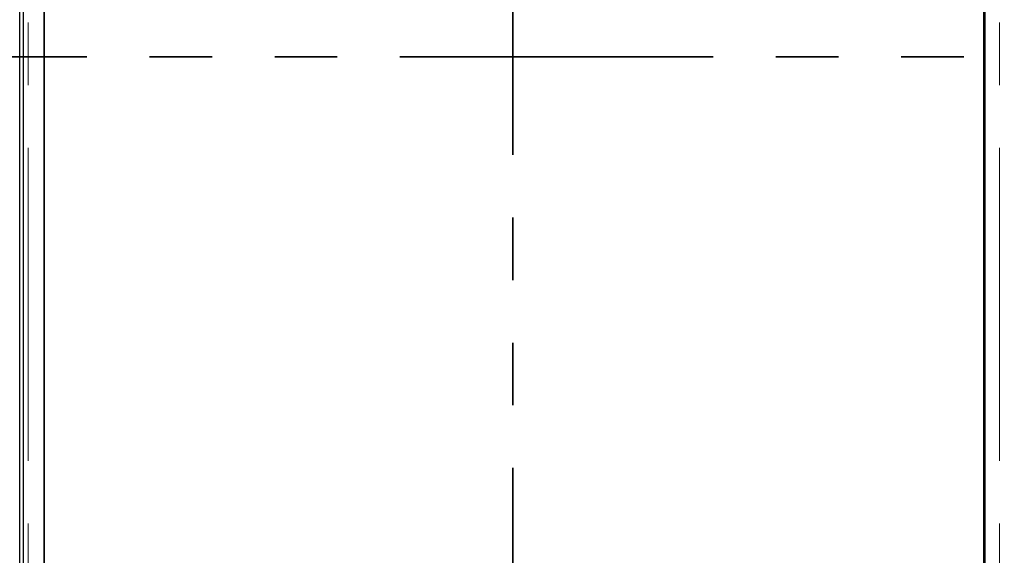
# Model space of a CAD drawing. Units: millimetres. Extents: x 1233 to 5891, y 1226 to 5332.
# Drawn here: x 2205 to 2704, y 1935 to 2206 of the extents above; entities that cross this region are included whole.
import ezdxf

# ---------------------------------------------------------------- set-up
doc = ezdxf.new("R2010")
doc.units = ezdxf.units.MM
doc.header["$LTSCALE"] = 25
doc.linetypes.add('PHANTOM', pattern=[12.7, 6.35, -1.27, 1.27, -1.27, 1.27, -1.27])

msp = doc.modelspace()

# ---------------------------------------------------------------- linework, layer by layer
at = {"color": 7, "linetype": 'PHANTOM', "lineweight": 35}
for p, q in [((2455.45, 2931.37), (2455.45, 1443.37)), ((3509.45, 2187.37), (1401.45, 2187.37))]:
    msp.add_line(p, q, dxfattribs=at)
at = {"color": 7, "linetype": 'Continuous', "lineweight": 25}
for p, q in [((2205.48, 1665.02), (2205.48, 2709.73)), ((2207.23, 2709.73), (2207.23, 1665.02)), ((2217.86, 1664.98), (2217.86, 2709.77)), ((2693.86, 2709.77), (2693.86, 1664.98)), ((2217.86, 2700.37), (2217.86, 1674.37)), ((2694.86, 1728.37), (2694.86, 2646.37))]:
    msp.add_line(p, q, dxfattribs=at)
at = {"color": 8, "linetype": 'PHANTOM', "lineweight": 18}
for p, q in [((2209.73, 1664.98), (2209.73, 2709.77)), ((2701.98, 1664.98), (2701.98, 2709.77))]:
    msp.add_line(p, q, dxfattribs=at)

doc.saveas('drawing.dxf')
